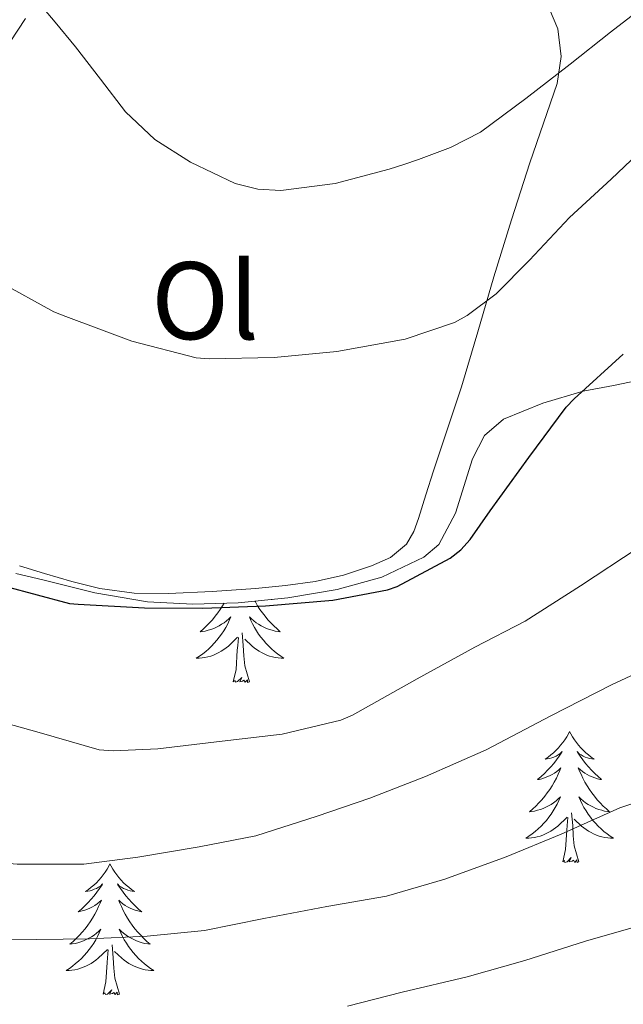
# Model space of a CAD drawing. Units: metres. Extents: x 596398 to 600895, y 4724082 to 4727116.
# Drawn here: x 600172 to 600226, y 4725038 to 4725127 of the extents above; entities that cross this region are included whole.
import ezdxf
from ezdxf.enums import TextEntityAlignment as Align

# ---------------------------------------------------------------- set-up
doc = ezdxf.new("R2010")
doc.units = ezdxf.units.M
doc.header["$MEASUREMENT"] = 0
doc.linetypes.add('TRAZOSX2', pattern=[1.5, 1, -0.5])
for name, color, linetype, lineweight in [('Level 35', 92, 'TRAZOSX2', 0), ('Level 36', 19, 'Continuous', 40), ('Level 37', 92, 'Continuous', 0), ('Level 4', 36, 'Continuous', 30), ('Level 5', 36, 'Continuous', 0)]:
    doc.layers.add(name, color=color, linetype=linetype, lineweight=lineweight)
doc.styles.add('Arial', font='ARIAL.TTF', dxfattribs={"height": 0.2})

msp = doc.modelspace()

# ---------------------------------------------------------------- linework, layer by layer
at = {"layer": 'Level 35', "color": 92, "linetype": 'Continuous', "lineweight": 0, "ltscale": 0.5}
for points in [[(600219.16, 4725092.46, 427.96), (600222.83, 4725093.55, 428.41), (600225.59, 4725094.07, 428.79), (600228.35, 4725094.65, 429.15)], [(600171.3, 4725076.99, 427.59), (600173.76, 4725076.4, 427.61), (600178.48, 4725075.23, 427.89), (600183.26, 4725074.41, 428.17), (600187.38, 4725074.2, 428.26), (600191.5, 4725074.32, 428.3), (600196.01, 4725074.78, 428.29), (600200.49, 4725075.52, 428.28), (600204.54, 4725076.65, 428.37), (600208.38, 4725078.46, 428.48), (600209.74, 4725079.6, 428.44), (600211.25, 4725082.45, 428.19), (600212.78, 4725087.39, 427.7), (600213.88, 4725089.51, 427.57), (600215.61, 4725090.99, 427.61), (600219.16, 4725092.46, 427.96)]]:
    msp.add_polyline3d(points, dxfattribs=at)
at = {"layer": 'Level 36', "color": 92, "linetype": 'Continuous', "lineweight": 0}
for points in [[(600219.77, 4725128.25, 413.6), (600220.53, 4725126.46, 414.04), (600220.85, 4725123.96, 414.55), (600220.48, 4725121.5, 415.07), (600219.22, 4725117.91, 415.97), (600217.98, 4725114.3, 416.89), (600216.34, 4725109.13, 418.04), (600214.72, 4725103.95, 419.12), (600213.26, 4725098.93, 419.91), (600211.79, 4725093.93, 420.8), (600210.52, 4725090.11, 421.89), (600209.23, 4725086.3, 423.05), (600208.55, 4725084.14, 423.67), (600207.89, 4725081.97, 424.17), (600207.46, 4725080.79, 424.32), (600206.8, 4725079.65, 424.43)], [(600170.806, 4725125.303, 416.71), (600172.186, 4725127.412, 416.09)], [(600206.797, 4725079.649, 424.43), (600205.337, 4725078.429, 424.61), (600203.597, 4725077.69, 424.72), (600201.077, 4725076.84, 424.71), (600198.507, 4725076.25, 424.67), (600195.787, 4725075.891, 424.61), (600193.067, 4725075.611, 424.57), (600189.127, 4725075.331, 424.64), (600185.177, 4725075.152, 424.8), (600182.047, 4725075.192, 424.95), (600178.927, 4725075.603, 425.08), (600176.407, 4725076.243, 425.12), (600173.928, 4725076.973, 425.15), (600171.638, 4725077.684, 425.23)], [(600194.56, 4725074.63, 0.01), (600194.58, 4725074.61, 0.01), (600194.5, 4725074.62, 0.01)], [(600190.23, 4725074.28, 0.01), (600190.09, 4725074.05, 0.01), (600189.88, 4725073.72, 0.01), (600189.65, 4725073.4, 0.01), (600189.42, 4725073.09, 0.01), (600189.16, 4725072.78, 0.01), (600188.9, 4725072.49, 0.01), (600188.62, 4725072.21, 0.01), (600188.34, 4725071.94, 0.01), (600188.04, 4725071.68, 0.01), (600188.24, 4725071.71, 0.01), (600188.5, 4725071.75, 0.01), (600188.77, 4725071.82, 0.01), (600189.03, 4725071.9, 0.01), (600189.28, 4725071.99, 0.01), (600189.53, 4725072.1, 0.01), (600189.77, 4725072.22, 0.01), (600190, 4725072.36, 0.01), (600190.23, 4725072.51, 0.01), (600190.44, 4725072.67, 0.01), (600190.65, 4725072.85, 0.01), (600190.85, 4725073.04, 0.01), (600190.7, 4725072.71, 0.01), (600190.55, 4725072.39, 0.01), (600190.38, 4725072.07, 0.01), (600190.2, 4725071.77, 0.01), (600190, 4725071.47, 0.01), (600189.79, 4725071.19, 0.01), (600189.57, 4725070.91, 0.01), (600189.33, 4725070.64, 0.01), (600189.09, 4725070.38, 0.01), (600188.83, 4725070.14, 0.01), (600188.56, 4725069.9, 0.01), (600188.28, 4725069.68, 0.01), (600187.99, 4725069.47, 0.01), (600187.7, 4725069.28, 0.01), (600187.97, 4725069.29, 0.01), (600188.23, 4725069.31, 0.01), (600188.49, 4725069.35, 0.01), (600188.75, 4725069.41, 0.01), (600189.01, 4725069.48, 0.01), (600189.26, 4725069.57, 0.01), (600189.5, 4725069.67, 0.01), (600189.74, 4725069.79, 0.01), (600189.97, 4725069.92, 0.01), (600190.19, 4725070.07, 0.01), (600190.4, 4725070.22, 0.01), (600190.61, 4725070.39, 0.01), (600191.45, 4725071.19, 0.01)], [(600193.03, 4725074.47, 0.01), (600193.07, 4725074.39, 0.01), (600193.27, 4725074.05, 0.01), (600193.48, 4725073.72, 0.01), (600193.71, 4725073.4, 0.01), (600193.95, 4725073.09, 0.01), (600194.2, 4725072.78, 0.01), (600194.46, 4725072.49, 0.01), (600194.74, 4725072.21, 0.01), (600195.03, 4725071.94, 0.01), (600195.32, 4725071.68, 0.01), (600195.13, 4725071.71, 0.01), (600194.86, 4725071.75, 0.01), (600194.6, 4725071.82, 0.01), (600194.34, 4725071.9, 0.01), (600194.08, 4725071.99, 0.01), (600193.84, 4725072.1, 0.01), (600193.59, 4725072.22, 0.01), (600193.36, 4725072.36, 0.01), (600193.14, 4725072.51, 0.01), (600192.92, 4725072.67, 0.01), (600192.71, 4725072.85, 0.01), (600192.52, 4725073.04, 0.01), (600192.66, 4725072.71, 0.01), (600192.81, 4725072.39, 0.01), (600192.98, 4725072.07, 0.01), (600193.17, 4725071.77, 0.01), (600193.36, 4725071.47, 0.01), (600193.57, 4725071.19, 0.01), (600193.8, 4725070.91, 0.01), (600194.03, 4725070.64, 0.01), (600194.28, 4725070.38, 0.01), (600194.54, 4725070.14, 0.01), (600194.8, 4725069.9, 0.01), (600195.08, 4725069.68, 0.01), (600195.37, 4725069.47, 0.01), (600195.66, 4725069.28, 0.01), (600195.4, 4725069.29, 0.01), (600195.13, 4725069.31, 0.01), (600194.87, 4725069.35, 0.01), (600194.61, 4725069.41, 0.01), (600194.36, 4725069.48, 0.01), (600194.11, 4725069.57, 0.01), (600193.86, 4725069.67, 0.01), (600193.63, 4725069.79, 0.01), (600193.4, 4725069.92, 0.01), (600193.17, 4725070.07, 0.01), (600192.96, 4725070.22, 0.01), (600192.76, 4725070.39, 0.01), (600192.1, 4725071.01, 0.01)], [(600191.06, 4725067.14, 0.01), (600191.31, 4725068.26, 0.01), (600191.42, 4725070, 0.01), (600191.47, 4725070.44, 0.01), (600191.53, 4725071.16, 0.01)], [(600192.53, 4725067.14, 0.01), (600192.1, 4725068.58, 0.01), (600192.01, 4725069.49, 0.01), (600191.97, 4725070.44, 0.01), (600191.86, 4725071.6, 0.01)], [(600192.53, 4725067.14, 0.01), (600192.36, 4725067.08, 0.01), (600192.34, 4725067.31, 0.01), (600192.15, 4725067.09, 0.01), (600192.03, 4725067.3, 0.01), (600191.91, 4725067.19, 0.01), (600191.64, 4725067.13, 0.01), (600191.83, 4725067.53, 0.01), (600191.45, 4725067.15, 0.01), (600191.26, 4725067.09, 0.01), (600191.22, 4725067.25, 0.01), (600191.06, 4725067.14, 0.01)], [(600221.6, 4725062.63, 0.01), (600221.49, 4725062.42, 0.01), (600221.34, 4725062.14, 0.01), (600221.17, 4725061.87, 0.01), (600220.99, 4725061.62, 0.01), (600220.79, 4725061.37, 0.01), (600220.59, 4725061.13, 0.01), (600220.37, 4725060.91, 0.01), (600220.14, 4725060.69, 0.01), (600219.9, 4725060.49, 0.01), (600219.65, 4725060.3, 0.01), (600219.39, 4725060.12, 0.01), (600219.58, 4725060.14, 0.01), (600219.79, 4725060.18, 0.01), (600219.99, 4725060.23, 0.01), (600220.18, 4725060.3, 0.01), (600220.37, 4725060.39, 0.01), (600220.55, 4725060.49, 0.01), (600220.73, 4725060.6, 0.01), (600220.93, 4725060.79, 0.01), (600220.89, 4725060.73, 0.01), (600220.66, 4725060.38, 0.01), (600220.42, 4725060.04, 0.01), (600220.16, 4725059.72, 0.01), (600219.89, 4725059.4, 0.01), (600219.61, 4725059.1, 0.01), (600219.32, 4725058.8, 0.01), (600219.02, 4725058.52, 0.01), (600218.7, 4725058.25, 0.01), (600218.83, 4725058.27, 0.01), (600219.08, 4725058.33, 0.01), (600219.32, 4725058.4, 0.01), (600219.55, 4725058.49, 0.01), (600219.78, 4725058.59, 0.01), (600220.01, 4725058.71, 0.01), (600220.22, 4725058.84, 0.01), (600220.43, 4725058.99, 0.01), (600220.63, 4725059.15, 0.01), (600220.81, 4725059.31, 0.01), (600220.73, 4725059.09, 0.01), (600220.57, 4725058.73, 0.01), (600220.4, 4725058.38, 0.01), (600220.21, 4725058.03, 0.01), (600220.01, 4725057.69, 0.01), (600219.8, 4725057.36, 0.01), (600219.58, 4725057.04, 0.01), (600219.34, 4725056.73, 0.01), (600219.08, 4725056.42, 0.01), (600218.82, 4725056.13, 0.01), (600218.55, 4725055.85, 0.01), (600218.26, 4725055.58, 0.01), (600217.96, 4725055.32, 0.01), (600218.16, 4725055.35, 0.01), (600218.42, 4725055.39, 0.01), (600218.69, 4725055.46, 0.01), (600218.95, 4725055.54, 0.01), (600219.2, 4725055.63, 0.01), (600219.45, 4725055.74, 0.01), (600219.69, 4725055.86, 0.01), (600219.92, 4725056, 0.01), (600220.15, 4725056.15, 0.01), (600220.37, 4725056.31, 0.01), (600220.57, 4725056.49, 0.01), (600220.77, 4725056.68, 0.01), (600220.63, 4725056.35, 0.01)], [(600221.6, 4725062.63, 0.01), (600221.71, 4725062.42, 0.01), (600221.87, 4725062.14, 0.01), (600222.04, 4725061.87, 0.01), (600222.22, 4725061.62, 0.01), (600222.41, 4725061.37, 0.01), (600222.62, 4725061.13, 0.01), (600222.84, 4725060.91, 0.01), (600223.07, 4725060.69, 0.01), (600223.31, 4725060.49, 0.01), (600223.56, 4725060.3, 0.01), (600223.82, 4725060.12, 0.01), (600223.62, 4725060.14, 0.01), (600223.42, 4725060.18, 0.01), (600223.22, 4725060.23, 0.01), (600223.02, 4725060.3, 0.01), (600222.84, 4725060.39, 0.01), (600222.65, 4725060.49, 0.01), (600222.48, 4725060.6, 0.01), (600222.28, 4725060.79, 0.01), (600222.32, 4725060.73, 0.01), (600222.55, 4725060.38, 0.01), (600222.79, 4725060.04, 0.01), (600223.04, 4725059.72, 0.01), (600223.31, 4725059.4, 0.01), (600223.59, 4725059.1, 0.01), (600223.88, 4725058.8, 0.01), (600224.19, 4725058.52, 0.01), (600224.5, 4725058.25, 0.01), (600224.38, 4725058.27, 0.01), (600224.13, 4725058.33, 0.01), (600223.89, 4725058.4, 0.01), (600223.65, 4725058.49, 0.01), (600223.42, 4725058.59, 0.01), (600223.2, 4725058.71, 0.01), (600222.98, 4725058.84, 0.01), (600222.78, 4725058.99, 0.01), (600222.58, 4725059.15, 0.01), (600222.39, 4725059.31, 0.01), (600222.48, 4725059.09, 0.01), (600222.64, 4725058.73, 0.01), (600222.81, 4725058.38, 0.01), (600222.99, 4725058.03, 0.01), (600223.19, 4725057.69, 0.01), (600223.4, 4725057.36, 0.01), (600223.63, 4725057.04, 0.01), (600223.87, 4725056.73, 0.01), (600224.12, 4725056.42, 0.01), (600224.38, 4725056.13, 0.01), (600224.66, 4725055.85, 0.01), (600224.95, 4725055.58, 0.01), (600225.24, 4725055.32, 0.01), (600225.05, 4725055.35, 0.01), (600224.78, 4725055.39, 0.01), (600224.52, 4725055.46, 0.01), (600224.26, 4725055.54, 0.01), (600224, 4725055.63, 0.01), (600223.76, 4725055.74, 0.01), (600223.52, 4725055.86, 0.01), (600223.28, 4725056, 0.01), (600223.06, 4725056.15, 0.01), (600222.84, 4725056.31, 0.01), (600222.63, 4725056.49, 0.01), (600222.44, 4725056.68, 0.01), (600222.58, 4725056.35, 0.01)], [(600220.633, 4725056.348, 0.01), (600220.473, 4725056.028, 0.01), (600220.303, 4725055.708, 0.01), (600220.123, 4725055.408, 0.01), (600219.923, 4725055.108, 0.01), (600219.713, 4725054.828, 0.01), (600219.493, 4725054.548, 0.01), (600219.253, 4725054.278, 0.01), (600219.013, 4725054.018, 0.01), (600218.752, 4725053.778, 0.01), (600218.482, 4725053.538, 0.01), (600218.202, 4725053.318, 0.01), (600217.912, 4725053.108, 0.01), (600217.622, 4725052.918, 0.01), (600217.892, 4725052.928, 0.01), (600218.152, 4725052.948, 0.01), (600218.412, 4725052.988, 0.01), (600218.672, 4725053.048, 0.01), (600218.932, 4725053.118, 0.01), (600219.182, 4725053.208, 0.01), (600219.422, 4725053.308, 0.01), (600219.662, 4725053.428, 0.01), (600219.892, 4725053.558, 0.01), (600220.112, 4725053.708, 0.01), (600220.322, 4725053.858, 0.01), (600220.532, 4725054.028, 0.01), (600221.383, 4725054.828, 0.01)], [(600222.583, 4725056.348, 0.01), (600222.743, 4725056.028, 0.01), (600222.903, 4725055.708, 0.01), (600223.093, 4725055.408, 0.01), (600223.283, 4725055.108, 0.01), (600223.493, 4725054.828, 0.01), (600223.722, 4725054.548, 0.01), (600223.952, 4725054.278, 0.01), (600224.202, 4725054.018, 0.01), (600224.462, 4725053.778, 0.01), (600224.722, 4725053.538, 0.01), (600225.002, 4725053.317, 0.01), (600225.292, 4725053.107, 0.01), (600225.582, 4725052.917, 0.01), (600225.322, 4725052.927, 0.01), (600225.062, 4725052.947, 0.01), (600224.792, 4725052.988, 0.01), (600224.532, 4725053.048, 0.01), (600224.282, 4725053.118, 0.01), (600224.032, 4725053.208, 0.01), (600223.782, 4725053.308, 0.01), (600223.552, 4725053.428, 0.01), (600223.322, 4725053.558, 0.01), (600223.102, 4725053.708, 0.01), (600222.882, 4725053.858, 0.01), (600222.682, 4725054.028, 0.01), (600222.023, 4725054.648, 0.01)], [(600222.45, 4725050.78, 0.01), (600222.02, 4725052.22, 0.01), (600221.93, 4725053.13, 0.01), (600221.89, 4725054.08, 0.01), (600221.79, 4725055.24, 0.01)], [(600220.98, 4725050.78, 0.01), (600221.23, 4725051.9, 0.01), (600221.34, 4725053.64, 0.01), (600221.39, 4725054.08, 0.01), (600221.45, 4725054.8, 0.01)], [(600179.86, 4725050.61, 0.01), (600179.75, 4725050.39, 0.01), (600179.6, 4725050.12, 0.01), (600179.43, 4725049.85, 0.01), (600179.25, 4725049.59, 0.01), (600179.05, 4725049.35, 0.01), (600178.85, 4725049.11, 0.01), (600178.63, 4725048.88, 0.01), (600178.4, 4725048.67, 0.01), (600178.16, 4725048.46, 0.01), (600177.91, 4725048.27, 0.01), (600177.65, 4725048.09, 0.01), (600177.85, 4725048.12, 0.01), (600178.05, 4725048.15, 0.01), (600178.25, 4725048.21, 0.01), (600178.44, 4725048.28, 0.01), (600178.63, 4725048.36, 0.01), (600178.81, 4725048.46, 0.01), (600178.99, 4725048.57, 0.01), (600179.19, 4725048.77, 0.01), (600179.15, 4725048.7, 0.01), (600178.92, 4725048.35, 0.01), (600178.68, 4725048.02, 0.01), (600178.42, 4725047.69, 0.01), (600178.15, 4725047.38, 0.01), (600177.87, 4725047.07, 0.01), (600177.58, 4725046.78, 0.01), (600177.28, 4725046.49, 0.01), (600176.97, 4725046.22, 0.01), (600177.09, 4725046.25, 0.01), (600177.34, 4725046.31, 0.01), (600177.58, 4725046.38, 0.01), (600177.81, 4725046.47, 0.01), (600178.04, 4725046.57, 0.01), (600178.27, 4725046.69, 0.01), (600178.48, 4725046.82, 0.01), (600178.69, 4725046.96, 0.01), (600178.89, 4725047.12, 0.01), (600179.08, 4725047.29, 0.01), (600178.99, 4725047.07, 0.01), (600178.83, 4725046.71, 0.01), (600178.66, 4725046.35, 0.01), (600178.48, 4725046.01, 0.01), (600178.28, 4725045.67, 0.01), (600178.06, 4725045.33, 0.01), (600177.84, 4725045.01, 0.01), (600177.6, 4725044.7, 0.01), (600177.35, 4725044.4, 0.01), (600177.08, 4725044.11, 0.01), (600176.81, 4725043.83, 0.01), (600176.52, 4725043.55, 0.01), (600176.22, 4725043.3, 0.01), (600176.42, 4725043.32, 0.01), (600176.69, 4725043.37, 0.01), (600176.95, 4725043.43, 0.01), (600177.21, 4725043.51, 0.01), (600177.46, 4725043.61, 0.01), (600177.71, 4725043.71, 0.01), (600177.95, 4725043.84, 0.01), (600178.19, 4725043.97, 0.01), (600178.41, 4725044.12, 0.01), (600178.63, 4725044.29, 0.01), (600178.83, 4725044.46, 0.01), (600179.03, 4725044.65, 0.01), (600178.89, 4725044.33, 0.01)], [(600179.86, 4725050.61, 0.01), (600179.98, 4725050.39, 0.01), (600180.13, 4725050.12, 0.01), (600180.3, 4725049.85, 0.01), (600180.48, 4725049.59, 0.01), (600180.67, 4725049.35, 0.01), (600180.88, 4725049.11, 0.01), (600181.1, 4725048.88, 0.01), (600181.33, 4725048.67, 0.01), (600181.57, 4725048.46, 0.01), (600181.82, 4725048.27, 0.01), (600182.08, 4725048.09, 0.01), (600181.88, 4725048.12, 0.01), (600181.68, 4725048.15, 0.01), (600181.48, 4725048.21, 0.01), (600181.28, 4725048.28, 0.01), (600181.1, 4725048.36, 0.01), (600180.92, 4725048.46, 0.01), (600180.74, 4725048.57, 0.01), (600180.54, 4725048.77, 0.01), (600180.58, 4725048.7, 0.01), (600180.81, 4725048.35, 0.01), (600181.05, 4725048.02, 0.01), (600181.31, 4725047.69, 0.01), (600181.57, 4725047.38, 0.01), (600181.85, 4725047.07, 0.01), (600182.15, 4725046.78, 0.01), (600182.45, 4725046.49, 0.01), (600182.76, 4725046.22, 0.01), (600182.64, 4725046.25, 0.01), (600182.39, 4725046.31, 0.01), (600182.15, 4725046.38, 0.01), (600181.91, 4725046.47, 0.01), (600181.68, 4725046.57, 0.01), (600181.46, 4725046.69, 0.01), (600181.24, 4725046.82, 0.01), (600181.04, 4725046.96, 0.01), (600180.84, 4725047.12, 0.01), (600180.65, 4725047.29, 0.01), (600180.74, 4725047.07, 0.01), (600180.9, 4725046.71, 0.01), (600181.07, 4725046.35, 0.01), (600181.25, 4725046.01, 0.01), (600181.45, 4725045.67, 0.01), (600181.66, 4725045.33, 0.01), (600181.89, 4725045.01, 0.01), (600182.13, 4725044.7, 0.01), (600182.38, 4725044.4, 0.01), (600182.65, 4725044.11, 0.01), (600182.92, 4725043.83, 0.01), (600183.21, 4725043.55, 0.01), (600183.5, 4725043.3, 0.01), (600183.31, 4725043.32, 0.01), (600183.04, 4725043.37, 0.01), (600182.78, 4725043.43, 0.01), (600182.52, 4725043.51, 0.01), (600182.26, 4725043.61, 0.01), (600182.02, 4725043.71, 0.01), (600181.78, 4725043.84, 0.01), (600181.54, 4725043.97, 0.01), (600181.32, 4725044.12, 0.01), (600181.1, 4725044.29, 0.01), (600180.9, 4725044.46, 0.01), (600180.7, 4725044.65, 0.01), (600180.84, 4725044.33, 0.01)], [(600222.45, 4725050.78, 0.01), (600222.28, 4725050.72, 0.01), (600222.26, 4725050.95, 0.01), (600222.07, 4725050.73, 0.01), (600221.95, 4725050.94, 0.01), (600221.83, 4725050.83, 0.01), (600221.56, 4725050.77, 0.01), (600221.76, 4725051.17, 0.01), (600221.37, 4725050.79, 0.01), (600221.18, 4725050.73, 0.01), (600221.14, 4725050.89, 0.01), (600220.98, 4725050.78, 0.01)], [(600178.892, 4725044.333, 0.01), (600178.732, 4725044.004, 0.01), (600178.562, 4725043.694, 0.01), (600178.382, 4725043.394, 0.01), (600178.182, 4725043.094, 0.01), (600177.972, 4725042.804, 0.01), (600177.752, 4725042.524, 0.01), (600177.521, 4725042.254, 0.01), (600177.271, 4725042.004, 0.01), (600177.011, 4725041.754, 0.01), (600176.741, 4725041.524, 0.01), (600176.461, 4725041.294, 0.01), (600176.171, 4725041.094, 0.01), (600175.881, 4725040.894, 0.01), (600176.151, 4725040.904, 0.01), (600176.411, 4725040.934, 0.01), (600176.671, 4725040.974, 0.01), (600176.931, 4725041.034, 0.01), (600177.191, 4725041.104, 0.01), (600177.441, 4725041.194, 0.01), (600177.681, 4725041.294, 0.01), (600177.921, 4725041.414, 0.01), (600178.151, 4725041.544, 0.01), (600178.371, 4725041.684, 0.01), (600178.581, 4725041.844, 0.01), (600178.791, 4725042.014, 0.01), (600179.642, 4725042.813, 0.01)], [(600180.842, 4725044.333, 0.01), (600181.002, 4725044.003, 0.01), (600181.162, 4725043.693, 0.01), (600181.352, 4725043.393, 0.01), (600181.542, 4725043.093, 0.01), (600181.761, 4725042.803, 0.01), (600181.981, 4725042.523, 0.01), (600182.211, 4725042.253, 0.01), (600182.461, 4725042.003, 0.01), (600182.721, 4725041.753, 0.01), (600182.991, 4725041.523, 0.01), (600183.261, 4725041.293, 0.01), (600183.551, 4725041.093, 0.01), (600183.841, 4725040.893, 0.01), (600183.581, 4725040.903, 0.01), (600183.321, 4725040.933, 0.01), (600183.051, 4725040.973, 0.01), (600182.801, 4725041.033, 0.01), (600182.541, 4725041.103, 0.01), (600182.291, 4725041.193, 0.01), (600182.051, 4725041.293, 0.01), (600181.811, 4725041.413, 0.01), (600181.581, 4725041.543, 0.01), (600181.361, 4725041.683, 0.01), (600181.141, 4725041.843, 0.01), (600180.941, 4725042.013, 0.01), (600180.281, 4725042.633, 0.01)], [(600179.24, 4725038.76, 0.01), (600179.49, 4725039.88, 0.01), (600179.6, 4725041.62, 0.01), (600179.65, 4725042.05, 0.01), (600179.71, 4725042.77, 0.01)], [(600180.72, 4725038.76, 0.01), (600180.29, 4725040.2, 0.01), (600180.2, 4725041.1, 0.01), (600180.15, 4725042.05, 0.01), (600180.05, 4725043.22, 0.01)], [(600180.72, 4725038.76, 0.01), (600180.54, 4725038.69, 0.01), (600180.52, 4725038.93, 0.01), (600180.33, 4725038.71, 0.01), (600180.21, 4725038.91, 0.01), (600180.09, 4725038.8, 0.01), (600179.82, 4725038.75, 0.01), (600180.02, 4725039.14, 0.01), (600179.63, 4725038.76, 0.01), (600179.44, 4725038.71, 0.01), (600179.4, 4725038.87, 0.01), (600179.24, 4725038.76, 0.01)]]:
    msp.add_polyline3d(points, dxfattribs=at)
at = {"layer": 'Level 4', "color": 36, "linetype": 'Continuous', "lineweight": 30}
msp.add_polyline3d([(600170.317, 4725075.814, 425.01), (600176.177, 4725074.263, 425.01), (600176.977, 4725074.203, 425.01), (600183.007, 4725073.852, 425.01), (600188.287, 4725073.832, 425.01), (600193.997, 4725074.041, 425.01), (600200.107, 4725074.55, 425.01), (600205.067, 4725075.489, 425.01), (600205.947, 4725075.809, 425.01), (600210.767, 4725078.359, 425.01), (600211.727, 4725079.139, 425.01), (600212.577, 4725080.068, 425.01), (600214.388, 4725082.678, 425.01), (600217.888, 4725087.508, 425.01), (600221.299, 4725092.097, 425.01), (600222.029, 4725092.837, 425.01), (600226.48, 4725096.916, 425.01)], dxfattribs=at)
at = {"layer": 'Level 5', "color": 36, "linetype": 'Continuous', "lineweight": 0}
for points in [[(600173.04, 4725129.29, 415.01), (600174.89, 4725127.07, 415.01), (600176.72, 4725124.84, 415.01), (600178.99, 4725121.89, 415.01), (600181.27, 4725118.93, 415.01), (600183.94, 4725116.41, 415.01), (600187.17, 4725114.36, 415.01), (600191.24, 4725112.43, 415.01), (600193.3, 4725111.89, 415.01), (600195.39, 4725111.77, 415.01), (600200.32, 4725112.43, 415.01), (600205.22, 4725113.72, 415.01), (600206.56, 4725114.15, 415.01), (600207.89, 4725114.61, 415.01), (600210.79, 4725115.68, 415.01), (600213.51, 4725117.09, 415.01), (600217.62, 4725120.14, 415.01), (600221.65, 4725123.27, 415.01), (600225.32, 4725126.17, 415.01), (600229.01, 4725129.03, 415.01)], [(600169.782, 4725103.483, 420.01), (600174.752, 4725100.763, 420.01), (600175.862, 4725100.333, 420.01), (600181.831, 4725098.092, 420.01), (600187.701, 4725096.581, 420.01), (600188.881, 4725096.501, 420.01), (600194.77, 4725096.6, 420.01), (600200.45, 4725097.16, 420.01), (600206.66, 4725098.279, 420.01), (600211.141, 4725099.778, 420.01), (600212.291, 4725100.418, 420.01), (600214.931, 4725102.408, 420.01), (600217.971, 4725105.447, 420.01), (600221.602, 4725109.327, 420.01), (600225.383, 4725112.806, 420.01), (600229.013, 4725116.255, 420.01)], [(600170.39, 4725063.38, 430.01), (600173.44, 4725062.52, 430.01), (600178.88, 4725060.95, 430.01), (600180.14, 4725060.85, 430.01), (600184.22, 4725061.06, 430.01), (600190.06, 4725061.75, 430.01), (600195.49, 4725062.37, 430.01), (600200.83, 4725063.65, 430.01), (600201.89, 4725064.12, 430.01), (600207.75, 4725067.4, 430.01), (600213.01, 4725070.28, 430.01), (600217.57, 4725072.65, 430.01), (600222.58, 4725075.86, 430.01), (600227.84, 4725079.3, 430.01)], [(600152.82, 4725056.01, 435.01), (600158.03, 4725053.46, 435.01), (600162.96, 4725051.78, 435.01), (600167.33, 4725050.89, 435.01), (600171.44, 4725050.57, 435.01), (600177.5, 4725050.55, 435.01), (600182.38, 4725051.19, 435.01), (600187.97, 4725052.13, 435.01), (600193.12, 4725053.13, 435.01), (600198.69, 4725054.92, 435.01), (600203.47, 4725056.57, 435.01), (600208.51, 4725058.52, 435.01), (600214.02, 4725060.95, 435.01), (600219.89, 4725064.05, 435.01), (600225.41, 4725066.87, 435.01), (600230.54, 4725069.24, 435.01)], [(600170.82, 4725043.7, 440.01), (600178, 4725043.78, 440.01), (600183.23, 4725044.01, 440.01), (600188.45, 4725044.53, 440.01), (600193.82, 4725045.64, 440.01), (600199.57, 4725046.71, 440.01), (600204.98, 4725047.65, 440.01), (600210.27, 4725049.19, 440.01), (600215.84, 4725051.22, 440.01), (600220.85, 4725053.3, 440.01), (600226.16, 4725055.69, 440.01), (600231.39, 4725057.4, 440.01)], [(600201.44, 4725037.671, 445.01), (600206.4, 4725038.93, 445.01), (600212.29, 4725040.339, 445.01), (600217.54, 4725041.809, 445.01), (600223.041, 4725043.568, 445.01), (600228.421, 4725045.127, 445.01), (600235.141, 4725047.206, 445.01), (600241.231, 4725049.026, 445.01), (600246.831, 4725050.475, 445.01), (600253.121, 4725052.424, 445.01)]]:
    msp.add_polyline3d(points, dxfattribs=at)

# ---------------------------------------------------------------- texts
at = {"layer": 'Level 37', "color": 92, "linetype": 'Continuous', "lineweight": 0, "style": 'Arial'}
msp.add_text('Ol', height=7, dxfattribs=at).set_placement((600188.505, 4725101.77, 418.65), align=Align.MIDDLE_CENTER)

doc.saveas('drawing.dxf')
